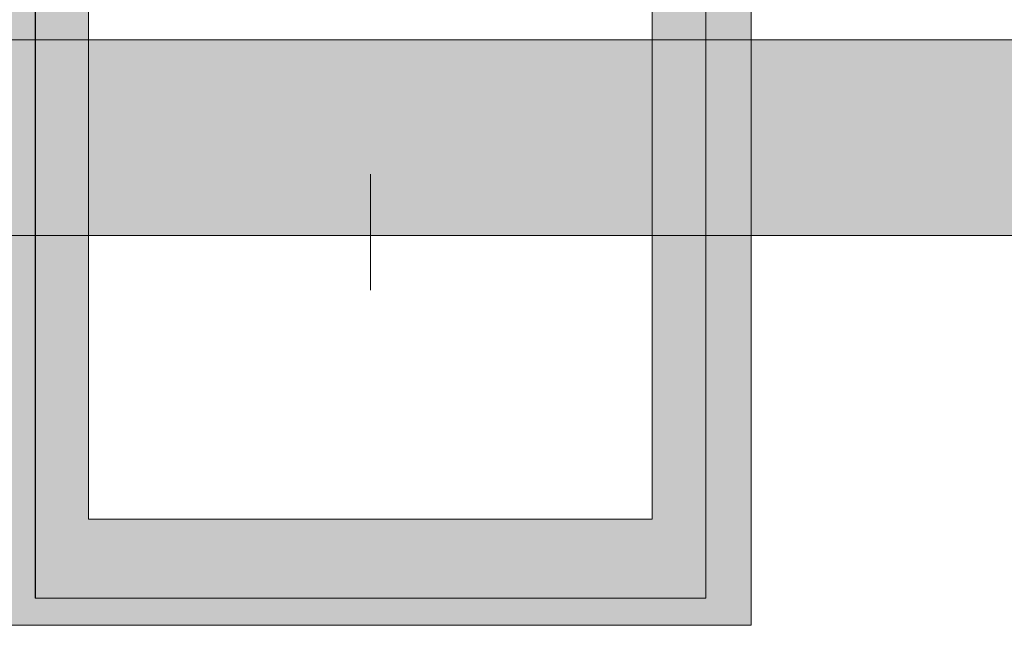
# Model space of a CAD drawing. Units: millimetres. Extents: x 103 to 1037, y -227 to 1031.
# Drawn here: x 142 to 174, y -87 to -67 of the extents above; entities that cross this region are included whole.
import ezdxf

# ---------------------------------------------------------------- set-up
doc = ezdxf.new("R2010")
doc.units = ezdxf.units.MM
doc.header["$MEASUREMENT"] = 0
doc.layers.add('Layer 3', color=7, linetype='Continuous')

# ---------------------------------------------------------------- blocks, each defined once
blk = doc.blocks.new('block 36')
at = {"layer": 'Layer 3', "lineweight": 0}
blk.add_lwpolyline([(45.037, 166.126), (45.037, 156.658), (51.933, 156.658), (51.933, 166.126), (45.037, 166.126)], dxfattribs=at)
blk = doc.blocks.new('block 37')
at = {"layer": 'Layer 3', "lineweight": 0}
blk.add_lwpolyline([(51.379, 157.472), (45.583, 157.472), (45.583, 160.387), (51.379, 160.387), (51.379, 157.472)], dxfattribs=at)
blk = doc.blocks.new('block 38')
at = {"layer": 'Layer 3', "lineweight": 0}
blk.add_lwpolyline([(45.583, 162.397), (45.583, 165.312), (51.379, 165.312), (51.379, 162.397), (45.583, 162.397)], dxfattribs=at)
blk = doc.blocks.new('block 35')
at = {"layer": 'Layer 3'}
for name in ['block 36', 'block 38', 'block 37']:
    blk.add_blockref(name, (0, 0), dxfattribs=at)
blk = doc.blocks.new('block 39')
at = {"layer": 'Layer 3', "true_color": 0x231f20}
h = blk.add_hatch(color=250, dxfattribs=at)
h.paths.add_polyline_path([(45.038, 166.125), (45.038, 156.658), (51.933, 156.658), (51.933, 166.125)])
h.paths.add_polyline_path([(51.379, 157.472), (45.583, 157.472), (45.583, 160.388), (51.379, 160.388)])
h.paths.add_polyline_path([(45.583, 162.398), (45.583, 165.312), (51.379, 165.312), (51.379, 162.398)])
at = {"layer": 'Layer 3', "lineweight": 0}
for points in [[(45.038, 166.125), (45.038, 156.658), (51.933, 156.658), (51.933, 166.125), (45.038, 166.125), (45.038, 166.125)], [(45.583, 162.398), (45.583, 165.312), (51.379, 165.312), (51.379, 162.398), (45.583, 162.398), (45.583, 162.398)], [(51.379, 157.472), (45.583, 157.472), (45.583, 160.388), (51.379, 160.388), (51.379, 157.472), (51.379, 157.472)]]:
    blk.add_lwpolyline(points, dxfattribs=at)
blk = doc.blocks.new('block 64')
at = {"layer": 'Layer 3', "lineweight": 0}
blk.add_lwpolyline([(44.565, 166.411), (44.565, 156.381), (52.397, 156.381), (52.397, 166.411), (44.565, 166.411)], dxfattribs=at)
blk = doc.blocks.new('block 65')
at = {"layer": 'Layer 3', "lineweight": 0}
blk.add_lwpolyline([(51.379, 162.397), (45.583, 162.397), (45.583, 165.312), (51.379, 165.312), (51.379, 162.397)], dxfattribs=at)
blk = doc.blocks.new('block 66')
at = {"layer": 'Layer 3', "lineweight": 0}
blk.add_lwpolyline([(51.379, 157.472), (45.583, 157.472), (45.583, 160.387), (51.379, 160.387), (51.379, 157.472)], dxfattribs=at)
blk = doc.blocks.new('block 63')
at = {"layer": 'Layer 3'}
for name in ['block 64', 'block 65', 'block 66']:
    blk.add_blockref(name, (0, 0), dxfattribs=at)
blk = doc.blocks.new('block 67')
at = {"layer": 'Layer 3', "true_color": 0x231f20}
h = blk.add_hatch(color=250, dxfattribs=at)
h.paths.add_polyline_path([(44.565, 166.411), (44.565, 156.381), (52.397, 156.381), (52.397, 166.411)])
h.paths.add_polyline_path([(51.379, 162.398), (45.583, 162.398), (45.583, 165.312), (51.379, 165.312)])
h.paths.add_polyline_path([(51.379, 157.472), (45.583, 157.472), (45.583, 160.388), (51.379, 160.388)])
at = {"layer": 'Layer 3', "lineweight": 0}
for points in [[(44.565, 166.411), (44.565, 156.381), (52.397, 156.381), (52.397, 166.411), (44.565, 166.411), (44.565, 166.411)], [(51.379, 162.398), (45.583, 162.398), (45.583, 165.312), (51.379, 165.312), (51.379, 162.398), (51.379, 162.398)], [(51.379, 157.472), (45.583, 157.472), (45.583, 160.388), (51.379, 160.388), (51.379, 157.472), (51.379, 157.472)]]:
    blk.add_lwpolyline(points, dxfattribs=at)
blk = doc.blocks.new('block 68')
at = {"layer": 'Layer 3', "color": 250, "lineweight": 5, "true_color": 0x424143}
blk.add_lwpolyline([(51.379, 162.397), (51.379, 160.387), (45.583, 160.387), (45.583, 162.397), (51.379, 162.397)], dxfattribs=at)
blk = doc.blocks.new('block 69')
at = {"layer": 'Layer 3', "color": 250, "lineweight": 18, "true_color": 0x231f20}
blk.add_lwpolyline([(48.483, 161.017), (48.483, 159.827)], dxfattribs=at)
blk = doc.blocks.new('block 79')
at = {"layer": 'Layer 3', "color": 250, "lineweight": 5, "true_color": 0x231f20}
blk.add_lwpolyline([(63.217, 162.397), (63.217, 160.387), (44.411, 160.387), (44.411, 162.397), (63.217, 162.397)], dxfattribs=at)
blk = doc.blocks.new('block 80')
at = {"layer": 'Layer 3', "true_color": 0x231f20}
blk.add_hatch(color=250, dxfattribs=at).paths.add_polyline_path([(63.217, 162.398), (63.217, 160.388), (44.41, 160.388), (44.41, 162.398)])
at = {"layer": 'Layer 3', "lineweight": 0}
blk.add_lwpolyline([(63.217, 162.398), (63.217, 160.388), (44.41, 160.388), (44.41, 162.398), (63.217, 162.398), (63.217, 162.398)], dxfattribs=at)

msp = doc.modelspace()

# ---------------------------------------------------------------- block references
at = {"layer": 'Layer 3', "xscale": 3.219998429793191, "yscale": 3.219998429793191, "zscale": 3.219998429793191}
for name in ['block 63', 'block 67', 'block 35', 'block 39', 'block 80', 'block 79', 'block 68', 'block 69']:
    msp.add_blockref(name, (-2.755, -590.254), dxfattribs=at)

doc.saveas('drawing.dxf')
